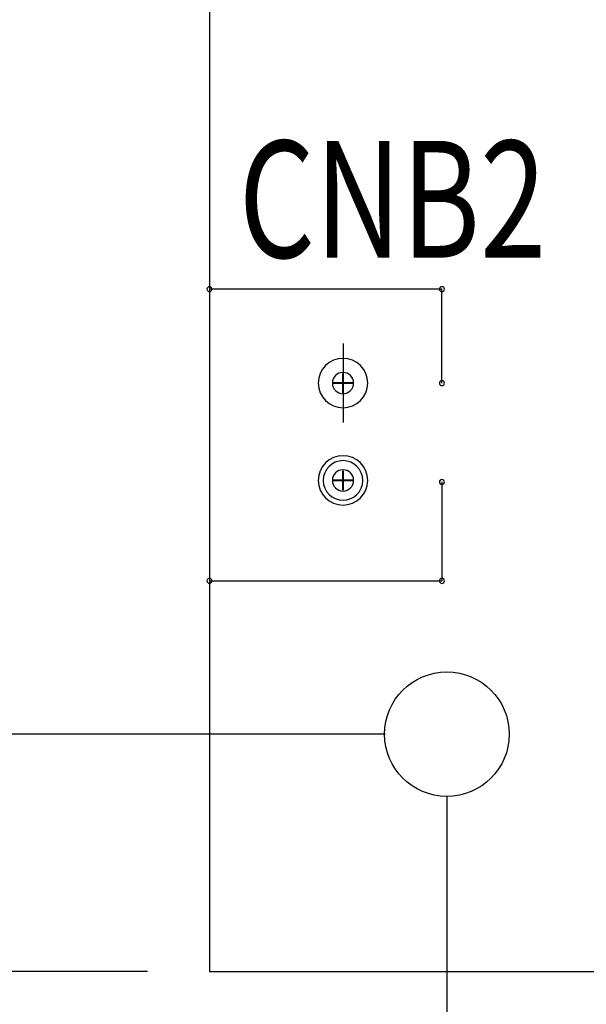
# Model space of a CAD drawing. Extents: x -259 to 558, y 3768 to 4346.
# Drawn here: x -86 to -71, y 4101 to 4127 of the extents above; entities that cross this region are included whole.
import ezdxf

# ---------------------------------------------------------------- set-up
doc = ezdxf.new("R2010")
doc.units = 0
doc.header["$MEASUREMENT"] = 0
doc.layers.get('0').update_dxf_attribs({"linetype": 'CONTINUOUS'})
doc.layers.get('Defpoints').update_dxf_attribs({"linetype": 'CONTINUOUS'})
for name, color, linetype in [('BOARD_OUTLINE_00', 254, 'CONTINUOUS'), ('DRIL_SYMBOL', 254, 'CONTINUOUS'), ('PART_NAME_01', 255, 'CONTINUOUS'), ('PART_TOP_2DLINE_00', 255, 'CONTINUOUS')]:
    doc.layers.add(name, color=color, linetype=linetype)
doc.styles.add('W5', font='simplex', dxfattribs={"width": 0.75})
doc.dimstyles.new('Copy of STANDARD', dxfattribs={"dimscale": 25.4, "dimtxt": 0.18, "dimasz": 0.18, "dimexe": 0.18, "dimexo": 0.0625, "dimgap": 0.09, "dimtad": 0, "dimtih": 1, "dimtoh": 1, "dimzin": 0, "dimdsep": 46, "dimtxsty": 'Standard', "dimcen": 0.09, "dimadec": 0, "dimazin": 0, "dimtfac": 1, "dimtofl": 0, "dimtmove": 0, "dimatfit": 3, "dimfxl": 0, "dimtolj": 1, "dimtzin": 0, "dimarcsym": 0})

# ---------------------------------------------------------------- blocks, each defined once
blk = doc.blocks.new('*D1432')
at = {"color": 0, "linetype": 'Continuous', "lineweight": -2, "transparency": 16777216}
for p, q in [((-76.476, 4216.482), (-111.149, 4216.482)), ((-106.577, 4211.91), (-106.577, 4166.952)), ((-106.577, 4112.85), (-106.577, 4157.808)), ((-76.476, 4108.278), (-111.149, 4108.278))]:
    blk.add_line(p, q, dxfattribs=at)
at = {"color": 0, "linetype": 'Continuous', "transparency": 16777216}
for points in [[(-107.339, 4211.91), (-105.815, 4211.91), (-106.577, 4216.482)], [(-107.339, 4112.85), (-105.815, 4112.85), (-106.577, 4108.278)]]:
    blk.add_solid(points, dxfattribs=at)
at = {"layer": 'Defpoints', "color": 0, "linetype": 'Continuous', "transparency": 16777216}
for p in [(-106.577, 4216.482), (-74.888, 4216.482), (-74.888, 4108.278)]:
    blk.add_point(p, dxfattribs=at)
at = {"color": 0, "linetype": 'Continuous', "transparency": 16777216, "insert": (-106.577, 4162.38), "char_height": 4.572, "attachment_point": 5}
blk.add_mtext('\\A1;108.20 [4.26]', dxfattribs=at)
blk = doc.blocks.new('*D1433')
at = {"color": 0, "linetype": 'Continuous', "lineweight": -2, "transparency": 16777216}
for p, q in [((-82.572, 4222.578), (-166.283, 4222.578)), ((-161.711, 4218.006), (-161.711, 4166.952)), ((-161.711, 4106.754), (-161.711, 4157.808)), ((-82.572, 4102.182), (-166.283, 4102.182))]:
    blk.add_line(p, q, dxfattribs=at)
at = {"color": 0, "linetype": 'Continuous', "transparency": 16777216}
for points in [[(-162.473, 4218.006), (-160.949, 4218.006), (-161.711, 4222.578)], [(-162.473, 4106.754), (-160.949, 4106.754), (-161.711, 4102.182)]]:
    blk.add_solid(points, dxfattribs=at)
at = {"layer": 'Defpoints', "color": 0, "linetype": 'Continuous', "transparency": 16777216}
for p in [(-80.984, 4222.578), (-161.711, 4102.182), (-80.984, 4102.182)]:
    blk.add_point(p, dxfattribs=at)
at = {"color": 0, "linetype": 'Continuous', "transparency": 16777216, "insert": (-161.711, 4162.38), "char_height": 4.572, "attachment_point": 5}
blk.add_mtext('\\A1;120.40 [4.74]', dxfattribs=at)
blk = doc.blocks.new('*D1435')
at = {"color": 0, "linetype": 'Continuous', "lineweight": -2, "transparency": 16777216}
for p, q in [((-96.888, 4112.85), (-96.888, 4117.422)), ((-76.476, 4108.278), (-101.46, 4108.278)), ((-82.572, 4102.182), (-101.46, 4102.182)), ((-96.888, 4097.61), (-96.888, 4093.038)), ((-96.888, 4093.038), (-101.46, 4093.038))]:
    blk.add_line(p, q, dxfattribs=at)
at = {"color": 0, "linetype": 'Continuous', "transparency": 16777216}
for points in [[(-97.65, 4112.85), (-96.126, 4112.85), (-96.888, 4108.278)], [(-97.65, 4097.61), (-96.126, 4097.61), (-96.888, 4102.182)]]:
    blk.add_solid(points, dxfattribs=at)
at = {"layer": 'Defpoints', "color": 0, "linetype": 'Continuous', "transparency": 16777216}
for p in [(-74.888, 4108.278), (-96.888, 4102.182), (-80.984, 4102.182)]:
    blk.add_point(p, dxfattribs=at)
at = {"color": 0, "linetype": 'Continuous', "transparency": 16777216, "insert": (-122.034, 4093.038), "char_height": 4.572, "attachment_point": 5}
blk.add_mtext('\\A1;6.10 [0.24]', dxfattribs=at)
blk = doc.blocks.new('*D1436')
at = {"color": 0, "linetype": 'Continuous', "lineweight": -2, "transparency": 16777216}
for p, q in [((-74.888, 4106.691), (-74.888, 4077.493)), ((-80.984, 4100.595), (-80.984, 4077.493)), ((-85.556, 4082.065), (-90.128, 4082.065)), ((-70.316, 4082.065), (-65.744, 4082.065))]:
    blk.add_line(p, q, dxfattribs=at)
at = {"color": 0, "linetype": 'Continuous', "transparency": 16777216}
for points in [[(-85.556, 4082.827), (-85.556, 4081.303), (-80.984, 4082.065)], [(-70.316, 4082.827), (-70.316, 4081.303), (-74.888, 4082.065)]]:
    blk.add_solid(points, dxfattribs=at)
at = {"layer": 'Defpoints', "color": 0, "linetype": 'Continuous', "transparency": 16777216}
for p in [(-74.888, 4108.278), (-80.984, 4102.182), (-80.984, 4082.065)]:
    blk.add_point(p, dxfattribs=at)
at = {"color": 0, "linetype": 'Continuous', "transparency": 16777216, "insert": (-110.702, 4082.065), "char_height": 4.572, "attachment_point": 5}
blk.add_mtext('\\A1;6.10 [0.24]', dxfattribs=at)

msp = doc.modelspace()

# ---------------------------------------------------------------- linework, layer by layer
msp.add_line((-77.555, 4118.311), (-77.555, 4116.279))
msp.add_line((-77.555, 4118.311), (-77.555, 4116.279))
at = {"linetype": 'Continuous'}
msp.add_circle((-74.888, 4108.278), 1.6, dxfattribs=at)
for centre, radius, start, end in [((-80.984, 4119.708), 0.0635, 90, 270), ((-80.984, 4119.708), 0.0635, 270, 90), ((-75.015, 4119.708), 0.0635, 90, 270), ((-75.015, 4119.708), 0.0635, 270, 90), ((-77.555, 4117.295), 0.635, 0, 180), ((-77.555, 4117.295), 0.273, 90, 270), ((-77.555, 4117.295), 0.273, 90, 270), ((-77.555, 4117.295), 0.273, 90, 270), ((-77.555, 4117.295), 0.273, 90, 270), ((-77.555, 4117.295), 0.273, 90, 270), ((-77.555, 4117.295), 0.273, 270, 90), ((-77.555, 4117.295), 0.273, 270, 90), ((-77.555, 4117.295), 0.273, 270, 90), ((-77.555, 4117.295), 0.273, 270, 90), ((-77.555, 4117.295), 0.273, 270, 90), ((-75.015, 4117.295), 0.0635, 90, 270), ((-75.015, 4117.295), 0.0635, 270, 90), ((-77.555, 4117.295), 0.635, 180, 0), ((-77.555, 4114.795), 0.635, 0, 180), ((-77.555, 4114.795), 0.508, 0, 180), ((-77.555, 4114.795), 0.508, 0, 180), ((-77.555, 4114.795), 0.273, 90, 270), ((-77.555, 4114.795), 0.273, 90, 270), ((-77.555, 4114.795), 0.273, 90, 270), ((-77.555, 4114.795), 0.273, 90, 270), ((-77.555, 4114.795), 0.273, 90, 270), ((-77.555, 4114.795), 0.273, 270, 90), ((-77.555, 4114.795), 0.273, 270, 90), ((-77.555, 4114.795), 0.273, 270, 90), ((-77.555, 4114.795), 0.273, 270, 90), ((-77.555, 4114.795), 0.273, 270, 90), ((-75.015, 4114.755), 0.0635, 90, 270), ((-75.015, 4114.755), 0.0635, 90, 270), ((-75.015, 4114.755), 0.0635, 90, 270), ((-75.015, 4114.755), 0.0635, 90, 270), ((-75.015, 4114.755), 0.0635, 270, 90), ((-75.015, 4114.755), 0.0635, 270, 90), ((-75.015, 4114.755), 0.0635, 270, 90), ((-75.015, 4114.755), 0.0635, 270, 90), ((-77.555, 4114.795), 0.635, 180, 0), ((-77.555, 4114.795), 0.508, 180, 0), ((-77.555, 4114.795), 0.508, 180, 0), ((-80.984, 4112.215), 0.0635, 90, 270), ((-80.984, 4112.215), 0.0635, 270, 90), ((-75.015, 4112.215), 0.0635, 90, 270), ((-75.015, 4112.215), 0.0635, 90, 270), ((-75.015, 4112.215), 0.0635, 90, 270), ((-75.015, 4112.215), 0.0635, 90, 270), ((-75.015, 4112.215), 0.0635, 90, 270), ((-75.015, 4112.215), 0.0635, 270, 90), ((-75.015, 4112.215), 0.0635, 270, 90), ((-75.015, 4112.215), 0.0635, 270, 90), ((-75.015, 4112.215), 0.0635, 270, 90), ((-75.015, 4112.215), 0.0635, 270, 90)]:
    msp.add_arc(centre, radius, start, end)
at = {"layer": 'BOARD_OUTLINE_00'}
for p, q in [((-80.984, 4222.578), (-80.984, 4102.182)), ((-80.984, 4102.182), (122.216, 4102.182))]:
    msp.add_line(p, q, dxfattribs=at)
at = {"layer": 'DRIL_SYMBOL', "const_width": 0.0508}
for points in [[(-77.555, 4117.549), (-77.555, 4117.041)], [(-77.555, 4117.549), (-77.555, 4117.041)], [(-77.555, 4117.549), (-77.555, 4117.041)], [(-77.555, 4117.549), (-77.555, 4117.041)], [(-77.555, 4117.549), (-77.555, 4117.041)], [(-77.809, 4117.295), (-77.301, 4117.295)], [(-77.809, 4117.295), (-77.301, 4117.295)], [(-77.809, 4117.295), (-77.301, 4117.295)], [(-77.809, 4117.295), (-77.301, 4117.295)], [(-77.809, 4117.295), (-77.301, 4117.295)], [(-77.555, 4115.049), (-77.555, 4114.541)], [(-77.555, 4115.049), (-77.555, 4114.541)], [(-77.555, 4115.049), (-77.555, 4114.541)], [(-77.555, 4115.049), (-77.555, 4114.541)], [(-77.555, 4115.049), (-77.555, 4114.541)], [(-77.809, 4114.795), (-77.301, 4114.795)], [(-77.809, 4114.795), (-77.301, 4114.795)], [(-77.809, 4114.795), (-77.301, 4114.795)], [(-77.809, 4114.795), (-77.301, 4114.795)], [(-77.809, 4114.795), (-77.301, 4114.795)]]:
    msp.add_lwpolyline(points, dxfattribs=at)
at = {"layer": 'PART_TOP_2DLINE_00'}
for p, q in [((-75.015, 4119.708), (-80.984, 4119.708)), ((-80.984, 4119.708), (-80.984, 4112.215)), ((-75.015, 4117.295), (-75.015, 4119.708)), ((-75.015, 4114.755), (-75.015, 4112.215)), ((-75.015, 4114.755), (-75.015, 4112.215)), ((-75.015, 4114.755), (-75.015, 4112.215)), ((-75.015, 4114.755), (-75.015, 4112.215)), ((-80.984, 4112.215), (-75.015, 4112.215))]:
    msp.add_line(p, q, dxfattribs=at)

# ---------------------------------------------------------------- texts
at = {"layer": 'PART_NAME_01', "style": 'W5', "width": 0.75}
msp.add_text('CNB2', height=3, dxfattribs=at).set_placement((-80.232, 4120.518))

# ---------------------------------------------------------------- dimensions: what is measured, and where the dimension line sits
at = {"linetype": 'Continuous'}
for base, p1, p2, picture, middle in [((-161.711, 4102.182), (-80.984, 4222.578), (-80.984, 4102.182), '*D1433', (-161.711, 4162.38)), ((-106.577, 4216.482), (-74.888, 4108.278), (-74.888, 4216.482), '*D1432', (-106.577, 4162.38)), ((-96.888, 4102.182), (-74.888, 4108.278), (-80.984, 4102.182), '*D1435', (-122.034, 4093.038))]:
    dim = msp.add_linear_dim(base=base, p1=p1, p2=p2, angle=90, dimstyle='Copy of STANDARD', dxfattribs=at)
    dim.commit()
    dim.dimension.update_dxf_attribs({"geometry": picture, "text_midpoint": middle})
dim = msp.add_linear_dim(base=(-80.984, 4082.065), p1=(-74.888, 4108.278), p2=(-80.984, 4102.182), dimstyle='Copy of STANDARD', dxfattribs=at)
dim.commit()
dim.dimension.update_dxf_attribs({"geometry": '*D1436', "text_midpoint": (-110.702, 4082.065)})

doc.saveas('drawing.dxf')
